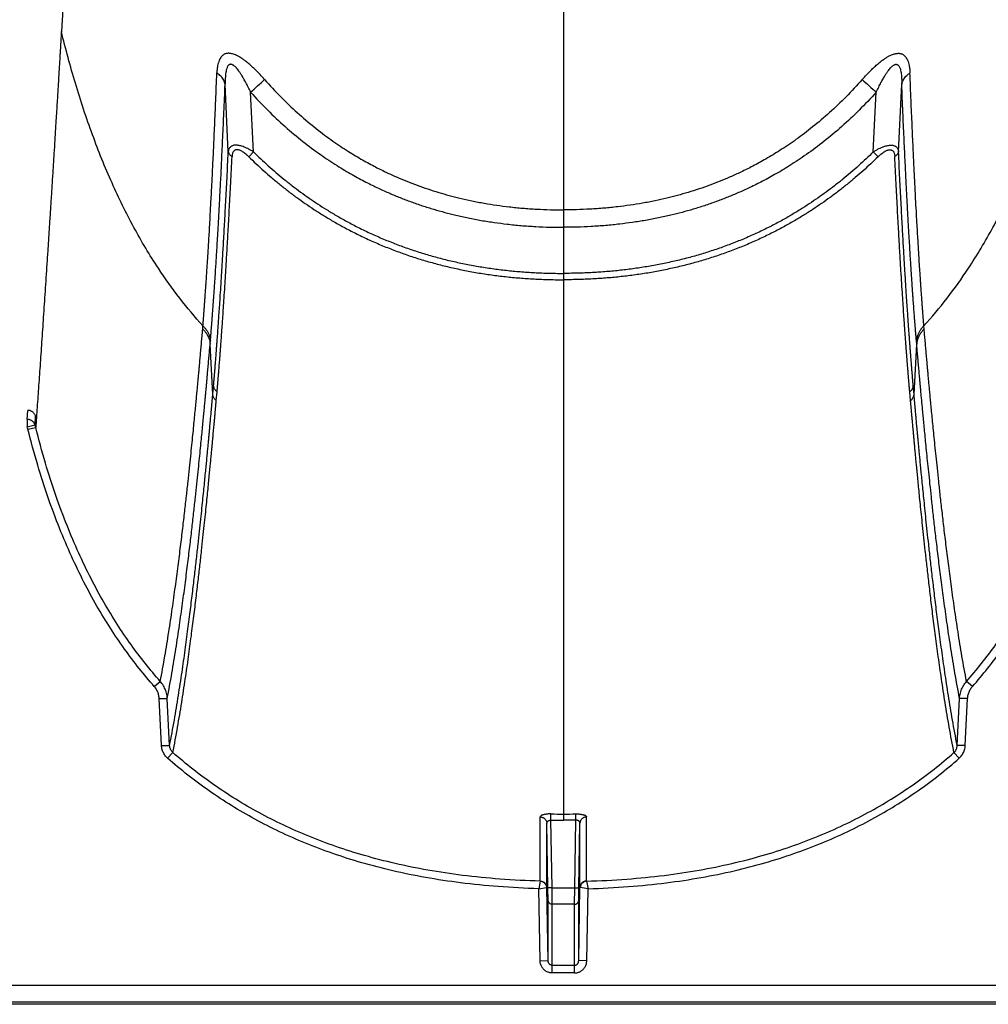
# Model space of a CAD drawing. Units: inches. Extents: x 0 to 550, y 0 to 425.
# Drawn here: x 381 to 384, y 205 to 208 of the extents above; entities that cross this region are included whole.
import ezdxf

# ---------------------------------------------------------------- set-up
doc = ezdxf.new("R2010")
doc.units = ezdxf.units.IN
doc.header["$LTSCALE"] = 50
doc.header["$MEASUREMENT"] = 0

msp = doc.modelspace()

# ---------------------------------------------------------------- linework, layer by layer
at = {"color": 7, "linetype": 'Continuous'}
for p, q in [((382.5778, 217.8165), (382.5778, 207.3114)), ((381.0206, 207.902), (381.0183, 207.8651)), ((381.5368, 207.492), (381.5269, 207.7014)), ((383.6188, 207.492), (383.6287, 207.7014)), ((381.6151, 207.4915), (381.6062, 207.6767)), ((383.5405, 207.4915), (383.5494, 207.6767)), ((381.6004, 207.4765), (381.6151, 207.4915)), ((383.5551, 207.4765), (383.5405, 207.4915)), ((382.5778, 207.3114), (382.5778, 207.2574)), ((382.5778, 207.2574), (382.5778, 207.1142)), ((382.5778, 207.1142), (382.5778, 207.0945)), ((382.5778, 207.0945), (382.5778, 206.3708)), ((381.4573, 206.9413), (381.4581, 206.9512)), ((383.6983, 206.9413), (383.6975, 206.9512)), ((381.4804, 206.8949), (381.4813, 206.9049)), ((381.4886, 206.7381), (381.4804, 206.8949)), ((383.667, 206.7381), (383.6752, 206.8949)), ((383.6752, 206.8949), (383.6743, 206.9049)), ((381.4886, 206.7381), (381.4911, 206.7652)), ((381.4995, 206.7195), (381.5019, 206.7467)), ((383.6561, 206.7195), (383.6537, 206.7467)), ((383.667, 206.7381), (383.6645, 206.7652)), ((380.9124, 206.6608), (380.9141, 206.689)), ((380.9124, 206.6608), (380.9124, 206.6375)), ((380.9364, 206.6437), (380.938, 206.6703)), ((380.9124, 206.6375), (380.9364, 206.6437)), ((380.9143, 206.6305), (380.9386, 206.6358)), ((382.5778, 206.3708), (382.5778, 205.4355)), ((381.307, 205.8316), (381.3256, 205.8472)), ((383.8485, 205.8316), (383.83, 205.8472)), ((381.3221, 205.7943), (381.3472, 205.7947)), ((381.3295, 205.6481), (381.3221, 205.7943)), ((381.3546, 205.6485), (381.3472, 205.7947)), ((383.801, 205.6485), (383.8083, 205.7947)), ((383.8335, 205.7943), (383.8083, 205.7947)), ((383.8261, 205.6481), (383.8335, 205.7943)), ((381.3295, 205.6481), (381.3546, 205.6485)), ((383.8261, 205.6481), (383.801, 205.6485)), ((381.3484, 205.6086), (381.3646, 205.6263)), ((383.8072, 205.6086), (383.791, 205.6263)), ((382.5059, 205.2275), (382.506, 205.4265)), ((382.5388, 205.4163), (382.5391, 205.4357)), ((382.5778, 205.4355), (382.5778, 205.4161)), ((382.6167, 205.4163), (382.6164, 205.4357)), ((382.6497, 205.2275), (382.6496, 205.4265)), ((382.5264, 205.2074), (382.5264, 205.4068)), ((382.5299, 205.206), (382.5264, 205.4068)), ((382.5388, 205.4164), (382.5778, 205.4161)), ((382.5425, 205.2058), (382.5388, 205.4164)), ((382.6167, 205.4164), (382.5778, 205.4161)), ((382.6131, 205.2058), (382.6167, 205.4164)), ((382.6257, 205.206), (382.6292, 205.4068)), ((382.6292, 205.2074), (382.6292, 205.4068)), ((382.5058, 205.2272), (382.5013, 205.2037)), ((382.6498, 205.2272), (382.6543, 205.2037)), ((382.5013, 205.2037), (382.5255, 205.2073)), ((382.5051, 204.9804), (382.5013, 205.2037)), ((382.5303, 204.98), (382.5264, 205.2074)), ((382.5304, 205.1671), (382.5299, 205.206)), ((382.5425, 205.2058), (382.5299, 205.206)), ((382.5425, 205.2058), (382.6131, 205.2058)), ((382.543, 205.1552), (382.5425, 205.2058)), ((382.6126, 205.1552), (382.6131, 205.2058)), ((382.6131, 205.2058), (382.6257, 205.206)), ((382.6252, 204.98), (382.6292, 205.2074)), ((382.6252, 205.1671), (382.6257, 205.206)), ((382.6543, 205.2037), (382.63, 205.2073)), ((382.6504, 204.9804), (382.6543, 205.2037)), ((382.5303, 204.98), (382.5304, 205.1671)), ((382.5429, 204.9657), (382.543, 205.1552)), ((382.6126, 205.1552), (382.543, 205.1552)), ((382.6126, 204.9657), (382.6126, 205.1552)), ((382.6252, 204.98), (382.6252, 205.1671)), ((382.5051, 204.9804), (382.5303, 204.98)), ((382.5429, 204.942), (382.5429, 204.9657)), ((382.5429, 204.9657), (382.6126, 204.9657)), ((382.6126, 204.942), (382.6126, 204.9657)), ((382.6504, 204.9804), (382.6252, 204.98)), ((382.6126, 204.942), (382.5429, 204.942)), ((376.4989, 204.9037), (421.8898, 204.9037)), ((422.7006, 204.8446), (376.153, 204.8446)), ((421.8898, 204.8511), (376.4985, 204.8511))]:
    msp.add_line(p, q, dxfattribs=at)
for centre, radius, start, end in [((371.1445, 219.1842), 15.5522, 312.2747, 312.49058), ((394.0111, 219.1842), 15.5522, 227.50942, 227.7253), ((380.7195, 206.5817), 0.2008, 14.0787, 16.1547), ((380.7268, 206.582), 0.2185, 14.2439, 16.4001), ((382.5776, 208.0514), 2.6159, 269.1593, 270.0043), ((382.578, 208.0514), 2.6159, 269.9957, 270.8407)]:
    msp.add_arc(centre, radius, start, end, dxfattribs=at)
for points, start_tangent, end_tangent in [([(381.3691, 217.3499), (381.3463, 215.563), (381.3282, 214.6711), (381.3079, 213.8689), (381.2864, 213.1491), (381.2644, 212.5034), (381.2424, 211.9264), (381.2213, 211.4188), (381.2015, 210.9801), (381.1831, 210.598), (381.1661, 210.2627), (381.1503, 209.9674), (381.1357, 209.7044), (381.1222, 209.4689), (381.1095, 209.2566), (381.0978, 209.0642), (381.0868, 208.889), (381.0765, 208.7287), (381.0669, 208.5814), (381.0579, 208.4457), (381.0494, 208.3201), (381.0415, 208.2038), (381.0341, 208.0957), (381.0271, 207.9951), (381.0206, 207.902)], (-0.105693, -8.657255), (-0.607552, -8.636557)), ([(381.0183, 207.8651), (381.0179, 207.8588), (381.0175, 207.852), (381.0171, 207.8446), (381.0166, 207.8365), (381.016, 207.8275), (381.0154, 207.8175), (381.0148, 207.8064), (381.014, 207.794), (381.0132, 207.7806), (381.0124, 207.766), (381.0114, 207.7502), (381.0104, 207.733), (381.0092, 207.714), (381.0079, 207.6931), (381.0066, 207.6704), (381.005, 207.6457), (381.0034, 207.6187), (381.0015, 207.5887), (380.9995, 207.5552), (380.9972, 207.5181), (380.9946, 207.4764), (380.9917, 207.4305), (380.9886, 207.3826), (380.9856, 207.3351), (380.9826, 207.2886), (380.9797, 207.243), (380.9768, 207.1982), (380.9739, 207.1544), (380.9711, 207.1115), (380.9683, 207.0694), (380.9656, 207.0283), (380.9629, 206.988), (380.9602, 206.9487), (380.9576, 206.9102), (380.9551, 206.8727), (380.9526, 206.8361), (380.9501, 206.8004), (380.9477, 206.7657), (380.9453, 206.7318), (380.943, 206.6989), (380.9408, 206.6669), (380.9386, 206.6358)], (-0.065151, -1.230192), (-0.087429, -1.22881)), ([(381.4581, 206.9512), (381.386, 207.037), (381.3195, 207.13), (381.2436, 207.2569), (381.1756, 207.395), (381.1151, 207.5442), (381.0619, 207.7046), (381.0183, 207.8651)], (-0.689702, 0.757639), (-0.244427, 0.994968)), ([(383.6975, 206.9512), (383.7696, 207.037), (383.836, 207.13), (383.912, 207.2569), (383.98, 207.395), (384.0405, 207.5442), (384.0937, 207.7046), (384.1373, 207.8651)], (0.689702, 0.757639), (0.244427, 0.994968)), ([(381.5263, 207.7955), (381.5225, 207.7936), (381.5188, 207.7908), (381.5151, 207.787), (381.5117, 207.782), (381.5086, 207.7759), (381.5059, 207.7684), (381.5037, 207.7594), (381.5022, 207.7488), (381.5013, 207.7368)], (-0.061999, -0.025624), (-0.002636, -0.067034)), ([(381.5588, 207.7926), (381.5527, 207.795), (381.5473, 207.7965), (381.5425, 207.7973), (381.5381, 207.7976), (381.534, 207.7974), (381.5301, 207.7967), (381.5263, 207.7955)], (-0.03086, 0.013154), (-0.031007, -0.012806)), ([(381.6495, 207.7162), (381.6357, 207.7313), (381.623, 207.7444), (381.6112, 207.7556), (381.6005, 207.7651), (381.5906, 207.7731), (381.5815, 207.7798), (381.5731, 207.7852), (381.5656, 207.7894), (381.5588, 207.7926)], (-0.079084, 0.089379), (-0.109784, 0.046801)), ([(383.5061, 207.7162), (383.5199, 207.7313), (383.5326, 207.7444), (383.5443, 207.7556), (383.5551, 207.7651), (383.565, 207.7731), (383.5741, 207.7798), (383.5825, 207.7852), (383.59, 207.7894), (383.5967, 207.7926)], (0.079084, 0.089379), (0.109784, 0.046801)), ([(383.5967, 207.7926), (383.6029, 207.795), (383.6083, 207.7965), (383.6131, 207.7973), (383.6174, 207.7976), (383.6215, 207.7974), (383.6255, 207.7967), (383.6293, 207.7955)], (0.03086, 0.013154), (0.031007, -0.012806)), ([(383.6293, 207.7955), (383.6331, 207.7936), (383.6368, 207.7908), (383.6405, 207.787), (383.6439, 207.782), (383.647, 207.7759), (383.6497, 207.7684), (383.6518, 207.7594), (383.6534, 207.7488), (383.6543, 207.7368)], (0.061999, -0.025624), (0.002636, -0.067034)), ([(381.5387, 207.7615), (381.5367, 207.7596), (381.5348, 207.7568), (381.5329, 207.753), (381.5312, 207.7479), (381.5297, 207.7416), (381.5285, 207.7339), (381.5276, 207.7247), (381.527, 207.7138), (381.5269, 207.7014)], (-0.049458, -0.03839), (0.000254, -0.062609)), ([(381.556, 207.7578), (381.5527, 207.7604), (381.5498, 207.762), (381.5472, 207.763), (381.5449, 207.7634), (381.5427, 207.7633), (381.5407, 207.7627), (381.5387, 207.7615)], (-0.014717, 0.012564), (-0.015288, -0.011863)), ([(381.6062, 207.6767), (381.5985, 207.6927), (381.5914, 207.7065), (381.5848, 207.7183), (381.5789, 207.7284), (381.5734, 207.7369), (381.5684, 207.744), (381.5638, 207.7498), (381.5597, 207.7544), (381.556, 207.7578)], (-0.040788, 0.086718), (-0.072876, 0.062231)), ([(383.5494, 207.6767), (383.5571, 207.6927), (383.5642, 207.7065), (383.5707, 207.7183), (383.5767, 207.7284), (383.5821, 207.7369), (383.5872, 207.744), (383.5918, 207.7498), (383.5959, 207.7544), (383.5995, 207.7578)], (0.040788, 0.086718), (0.072876, 0.062231)), ([(383.5995, 207.7578), (383.6029, 207.7604), (383.6058, 207.762), (383.6083, 207.763), (383.6107, 207.7634), (383.6128, 207.7633), (383.6149, 207.7627), (383.6169, 207.7615)], (0.014717, 0.012564), (0.015288, -0.011863)), ([(383.6169, 207.7615), (383.6189, 207.7596), (383.6208, 207.7568), (383.6226, 207.753), (383.6244, 207.7479), (383.6258, 207.7416), (383.6271, 207.7339), (383.628, 207.7247), (383.6286, 207.7138), (383.6287, 207.7014)], (0.049458, -0.03839), (-0.000254, -0.062609)), ([(381.4581, 206.9512), (381.4582, 206.9525), (381.4582, 206.9539), (381.4583, 206.9554), (381.4585, 206.9568), (381.4586, 206.9582), (381.4587, 206.9597), (381.4588, 206.9611), (381.4589, 206.9625), (381.4591, 206.964), (381.4592, 206.9654), (381.4593, 206.9669), (381.4594, 206.9686), (381.4596, 206.9705), (381.4597, 206.9726), (381.4599, 206.9749), (381.4601, 206.9773), (381.4603, 206.9799), (381.4605, 206.9827), (381.4607, 206.9857), (381.461, 206.989), (381.4613, 206.9928), (381.4616, 206.997), (381.462, 207.0016), (381.4623, 207.0065), (381.4627, 207.0118), (381.4631, 207.0174), (381.4636, 207.0235), (381.4641, 207.0301), (381.4646, 207.0373), (381.4651, 207.0451), (381.4658, 207.0536), (381.4664, 207.063), (381.4671, 207.0734), (381.4679, 207.085), (381.4688, 207.098), (381.4698, 207.1129), (381.4709, 207.1299), (381.4721, 207.1489), (381.4735, 207.1697), (381.4748, 207.1924), (381.4763, 207.2167), (381.4779, 207.243), (381.4795, 207.2726), (381.4814, 207.3068), (381.4835, 207.346), (381.4859, 207.391), (381.4885, 207.4432), (381.4914, 207.5042), (381.4945, 207.574), (381.4978, 207.6511), (381.5013, 207.7368)], (0.042345, 0.785696), (0.030933, 0.786228)), ([(381.5269, 207.7014), (381.5252, 207.7079), (381.5225, 207.7143), (381.5186, 207.7205), (381.5138, 207.7263), (381.508, 207.7318), (381.5013, 207.7368)], (-0.007245, 0.044292), (-0.037364, 0.024864)), ([(383.6287, 207.7014), (383.6304, 207.7079), (383.6331, 207.7143), (383.6369, 207.7205), (383.6418, 207.7263), (383.6476, 207.7318), (383.6543, 207.7368)], (0.007245, 0.044292), (0.037364, 0.024864)), ([(383.6975, 206.9512), (383.6974, 206.9525), (383.6973, 206.9539), (383.6972, 206.9554), (383.6971, 206.9568), (383.697, 206.9582), (383.6969, 206.9597), (383.6968, 206.9611), (383.6966, 206.9625), (383.6965, 206.964), (383.6964, 206.9654), (383.6963, 206.9669), (383.6962, 206.9686), (383.696, 206.9705), (383.6959, 206.9726), (383.6957, 206.9749), (383.6955, 206.9773), (383.6953, 206.9799), (383.6951, 206.9827), (383.6948, 206.9857), (383.6946, 206.989), (383.6943, 206.9928), (383.694, 206.997), (383.6936, 207.0016), (383.6933, 207.0065), (383.6929, 207.0118), (383.6924, 207.0174), (383.692, 207.0235), (383.6915, 207.0301), (383.691, 207.0373), (383.6904, 207.0451), (383.6898, 207.0536), (383.6892, 207.063), (383.6884, 207.0734), (383.6877, 207.085), (383.6868, 207.098), (383.6858, 207.1129), (383.6847, 207.1299), (383.6834, 207.1489), (383.6821, 207.1697), (383.6807, 207.1924), (383.6793, 207.2167), (383.6777, 207.243), (383.676, 207.2726), (383.6741, 207.3068), (383.672, 207.346), (383.6697, 207.391), (383.6671, 207.4432), (383.6642, 207.5042), (383.6611, 207.574), (383.6577, 207.6511), (383.6543, 207.7368)], (-0.042345, 0.785696), (-0.030933, 0.786228)), ([(381.4813, 206.9049), (381.4814, 206.9064), (381.4815, 206.9078), (381.4816, 206.9093), (381.4818, 206.9107), (381.4819, 206.9122), (381.482, 206.9136), (381.4821, 206.915), (381.4822, 206.9165), (381.4824, 206.9179), (381.4825, 206.9194), (381.4826, 206.9209), (381.4827, 206.9226), (381.4829, 206.9245), (381.4831, 206.9267), (381.4833, 206.929), (381.4835, 206.9315), (381.4837, 206.9341), (381.4839, 206.9369), (381.4841, 206.9399), (381.4844, 206.9433), (381.4847, 206.9471), (381.4851, 206.9514), (381.4854, 206.956), (381.4858, 206.961), (381.4862, 206.9663), (381.4867, 206.9721), (381.4871, 206.9782), (381.4876, 206.9849), (381.4882, 206.9922), (381.4888, 207.0001), (381.4894, 207.0087), (381.4901, 207.0183), (381.4909, 207.0288), (381.4917, 207.0405), (381.4927, 207.0537), (381.4937, 207.0688), (381.4949, 207.086), (381.4962, 207.1052), (381.4975, 207.1263), (381.499, 207.1493), (381.5006, 207.174), (381.5022, 207.2006), (381.504, 207.2306), (381.506, 207.2653), (381.5082, 207.305), (381.5106, 207.3507), (381.5134, 207.4037), (381.5164, 207.4655), (381.5197, 207.5363), (381.5232, 207.6145), (381.5269, 207.7014)], (0.068366, 0.794892), (0.032466, 0.797165)), ([(381.6495, 207.7162), (381.6998, 207.6625), (381.7511, 207.6135), (381.8036, 207.5688), (381.8555, 207.5295), (381.9044, 207.4965), (381.949, 207.4694), (381.9895, 207.4472), (382.0265, 207.4288), (382.0598, 207.4136), (382.091, 207.4005), (382.123, 207.3882), (382.1565, 207.3765), (382.1904, 207.3657), (382.2232, 207.3563), (382.2564, 207.3479), (382.2932, 207.3397), (382.332, 207.3322), (382.3708, 207.326), (382.4091, 207.321), (382.4511, 207.3168), (382.4948, 207.3137), (382.5373, 207.312), (382.5778, 207.3114)], (0.692936, -0.783078), (1.045644, 0.000001)), ([(383.5061, 207.7162), (383.4558, 207.6625), (383.4045, 207.6135), (383.352, 207.5688), (383.3001, 207.5295), (383.2512, 207.4965), (383.2066, 207.4694), (383.1661, 207.4472), (383.1291, 207.4288), (383.0958, 207.4136), (383.0645, 207.4005), (383.0326, 207.3882), (382.9991, 207.3765), (382.9652, 207.3657), (382.9323, 207.3563), (382.8992, 207.3479), (382.8624, 207.3397), (382.8236, 207.3322), (382.7847, 207.326), (382.7464, 207.321), (382.7045, 207.3168), (382.6608, 207.3137), (382.6182, 207.312), (382.5778, 207.3114)], (-0.692936, -0.783078), (-1.045644, 0.000001)), ([(383.6743, 206.9049), (383.6742, 206.9064), (383.6741, 206.9078), (383.6739, 206.9093), (383.6738, 206.9107), (383.6737, 206.9122), (383.6736, 206.9136), (383.6735, 206.915), (383.6733, 206.9165), (383.6732, 206.9179), (383.6731, 206.9194), (383.673, 206.9209), (383.6728, 206.9226), (383.6727, 206.9245), (383.6725, 206.9267), (383.6723, 206.929), (383.6721, 206.9315), (383.6719, 206.9341), (383.6717, 206.9369), (383.6714, 206.9399), (383.6712, 206.9433), (383.6709, 206.9471), (383.6705, 206.9514), (383.6702, 206.956), (383.6698, 206.961), (383.6694, 206.9663), (383.6689, 206.9721), (383.6684, 206.9782), (383.6679, 206.9849), (383.6674, 206.9922), (383.6668, 207.0001), (383.6662, 207.0087), (383.6655, 207.0183), (383.6647, 207.0288), (383.6639, 207.0405), (383.6629, 207.0537), (383.6619, 207.0688), (383.6607, 207.086), (383.6594, 207.1052), (383.658, 207.1263), (383.6566, 207.1493), (383.655, 207.174), (383.6534, 207.2006), (383.6516, 207.2306), (383.6496, 207.2653), (383.6474, 207.305), (383.6449, 207.3507), (383.6422, 207.4037), (383.6392, 207.4655), (383.6358, 207.5363), (383.6324, 207.6145), (383.6287, 207.7014)], (-0.068366, 0.794892), (-0.032466, 0.797165)), ([(381.6062, 207.6767), (381.6592, 207.621), (381.7132, 207.5702), (381.7685, 207.5239), (381.8232, 207.4832), (381.8747, 207.4489), (381.9216, 207.4208), (381.9643, 207.3978), (382.0031, 207.3787), (382.0381, 207.363), (382.0709, 207.3494), (382.1044, 207.3367), (382.1394, 207.3245), (382.175, 207.3134), (382.2093, 207.3037), (382.2439, 207.295), (382.2822, 207.2865), (382.3227, 207.2788), (382.3631, 207.2724), (382.403, 207.2672), (382.4465, 207.2628), (382.4918, 207.2597), (382.5359, 207.2579), (382.5778, 207.2574)], (0.729713, -0.812102), (1.091783, 0.000002)), ([(383.5494, 207.6767), (383.4964, 207.621), (383.4424, 207.5702), (383.3871, 207.5239), (383.3324, 207.4832), (383.2809, 207.4489), (383.234, 207.4208), (383.1913, 207.3978), (383.1525, 207.3787), (383.1175, 207.363), (383.0847, 207.3494), (383.0512, 207.3367), (383.0161, 207.3245), (382.9806, 207.3134), (382.9463, 207.3037), (382.9117, 207.295), (382.8733, 207.2865), (382.8328, 207.2788), (382.7924, 207.2724), (382.7526, 207.2672), (382.7091, 207.2628), (382.6638, 207.2597), (382.6197, 207.2579), (382.5778, 207.2574)], (-0.729713, -0.812102), (-1.091783, 0.000002)), ([(381.6151, 207.4915), (381.606, 207.497), (381.5975, 207.5016), (381.5897, 207.5052), (381.5825, 207.508), (381.5761, 207.51), (381.5703, 207.5114), (381.5652, 207.5121), (381.5605, 207.5124), (381.5562, 207.5122), (381.5522, 207.5114), (381.5485, 207.5101), (381.5452, 207.5082), (381.5422, 207.5055), (381.5397, 207.502), (381.5379, 207.4975), (381.5368, 207.4921)], (-0.07924, 0.050575), (-0.009597, -0.093513)), ([(383.5405, 207.4915), (383.5496, 207.497), (383.5581, 207.5016), (383.5659, 207.5052), (383.573, 207.508), (383.5795, 207.51), (383.5852, 207.5114), (383.5904, 207.5121), (383.5951, 207.5124), (383.5994, 207.5122), (383.6033, 207.5114), (383.607, 207.5101), (383.6104, 207.5082), (383.6134, 207.5055), (383.6159, 207.502), (383.6177, 207.4975), (383.6188, 207.4921)], (0.07924, 0.050575), (0.009597, -0.093513)), ([(381.4911, 206.7652), (381.4912, 206.7672), (381.4914, 206.7693), (381.4916, 206.7715), (381.4918, 206.7736), (381.492, 206.7757), (381.4921, 206.7778), (381.4923, 206.7801), (381.4925, 206.7826), (381.4928, 206.7853), (381.493, 206.7883), (381.4933, 206.7915), (381.4936, 206.7951), (381.4939, 206.7989), (381.4943, 206.8031), (381.4946, 206.8076), (381.495, 206.8124), (381.4955, 206.8177), (381.4959, 206.8235), (381.4964, 206.8298), (381.497, 206.8367), (381.4976, 206.8444), (381.4983, 206.8528), (381.499, 206.8621), (381.4998, 206.8723), (381.5006, 206.8836), (381.5016, 206.8962), (381.5026, 206.9101), (381.5038, 206.9256), (381.505, 206.943), (381.5064, 206.9626), (381.5079, 206.9847), (381.5096, 207.0098), (381.5115, 207.0385), (381.5137, 207.0714), (381.5161, 207.1097), (381.5188, 207.1543), (381.5218, 207.2066), (381.5253, 207.2674), (381.5289, 207.3351), (381.5328, 207.4097), (381.5368, 207.492)], (0.064183, 0.725526), (0.034926, 0.727522)), ([(381.5019, 206.7467), (381.5021, 206.7488), (381.5023, 206.7509), (381.5025, 206.753), (381.5027, 206.7552), (381.5029, 206.7573), (381.503, 206.7594), (381.5032, 206.7617), (381.5035, 206.7642), (381.5037, 206.767), (381.504, 206.77), (381.5042, 206.7732), (381.5045, 206.7767), (381.5049, 206.7806), (381.5052, 206.7848), (381.5056, 206.7893), (381.506, 206.7942), (381.5064, 206.7995), (381.5069, 206.8053), (381.5074, 206.8116), (381.508, 206.8186), (381.5086, 206.8263), (381.5093, 206.8348), (381.51, 206.8441), (381.5108, 206.8544), (381.5117, 206.8658), (381.5127, 206.8784), (381.5137, 206.8924), (381.5149, 206.908), (381.5161, 206.9255), (381.5175, 206.9451), (381.5191, 206.9673), (381.5208, 206.9926), (381.5228, 207.0214), (381.5249, 207.0546), (381.5274, 207.093), (381.5301, 207.1378), (381.5333, 207.1905), (381.5367, 207.2516), (381.5404, 207.3196), (381.5444, 207.3947), (381.5485, 207.4775)], (0.071525, 0.728815), (0.03548, 0.731456)), ([(381.5368, 207.4921), (381.5375, 207.4893), (381.5388, 207.4865), (381.5405, 207.484), (381.5427, 207.4815), (381.5454, 207.4794), (381.5485, 207.4775)], (0.002962, -0.019098), (0.016952, -0.009281)), ([(381.6004, 207.4765), (381.5943, 207.4822), (381.5886, 207.487), (381.5833, 207.4907), (381.5785, 207.4936), (381.5742, 207.4958), (381.5704, 207.4972), (381.5669, 207.498), (381.5638, 207.4983), (381.561, 207.4981), (381.5584, 207.4973), (381.5559, 207.496), (381.5537, 207.494), (381.5518, 207.4913), (381.5502, 207.4877), (381.5491, 207.4831), (381.5485, 207.4775)], (-0.051714, 0.050687), (-0.003506, -0.072327)), ([(381.6004, 207.4765), (381.6232, 207.4547), (381.6469, 207.433), (381.6714, 207.4116), (381.6967, 207.3906), (381.7229, 207.3699), (381.7494, 207.35), (381.776, 207.3312), (381.8027, 207.3131), (381.831, 207.2951), (381.8617, 207.2767), (381.8952, 207.2578), (381.9319, 207.2387), (381.9711, 207.2199), (382.0112, 207.2023), (382.0513, 207.1863), (382.0918, 207.1717), (382.133, 207.1583), (382.175, 207.1461), (382.2177, 207.1352), (382.261, 207.1256), (382.3047, 207.1173), (382.3487, 207.1103), (382.3927, 207.1047), (382.4364, 207.1004), (382.4808, 207.0972), (382.5275, 207.0952), (382.5778, 207.0945)], (0.769474, -0.75417), (1.077433, 0)), ([(381.6151, 207.4915), (381.6375, 207.47), (381.6608, 207.4486), (381.6849, 207.4274), (381.7098, 207.4067), (381.7355, 207.3863), (381.7616, 207.3666), (381.7877, 207.348), (381.8139, 207.3302), (381.8418, 207.3124), (381.8719, 207.2942), (381.9049, 207.2756), (381.941, 207.2567), (381.9795, 207.2382), (382.0189, 207.2209), (382.0584, 207.2051), (382.0983, 207.1906), (382.1389, 207.1774), (382.1802, 207.1653), (382.2223, 207.1545), (382.265, 207.1451), (382.3081, 207.1369), (382.3515, 207.13), (382.3949, 207.1244), (382.4381, 207.1201), (382.482, 207.117), (382.528, 207.115), (382.5778, 207.1142)], (0.756882, -0.744662), (1.061787, 0)), ([(383.5405, 207.4915), (383.5181, 207.47), (383.4948, 207.4486), (383.4707, 207.4274), (383.4458, 207.4067), (383.4201, 207.3863), (383.394, 207.3666), (383.3679, 207.348), (383.3416, 207.3302), (383.3138, 207.3124), (383.2837, 207.2942), (383.2507, 207.2756), (383.2146, 207.2567), (383.176, 207.2382), (383.1367, 207.2209), (383.0972, 207.2051), (383.0573, 207.1906), (383.0167, 207.1774), (382.9754, 207.1653), (382.9333, 207.1545), (382.8906, 207.1451), (382.8475, 207.1369), (382.8041, 207.13), (382.7607, 207.1244), (382.7175, 207.1201), (382.6736, 207.117), (382.6275, 207.115), (382.5778, 207.1142)], (-0.756882, -0.744662), (-1.061787, 0)), ([(383.5551, 207.4765), (383.5324, 207.4547), (383.5087, 207.433), (383.4842, 207.4116), (383.4588, 207.3906), (383.4327, 207.3699), (383.4061, 207.35), (383.3796, 207.3312), (383.3529, 207.3131), (383.3246, 207.2951), (383.2939, 207.2767), (383.2604, 207.2578), (383.2236, 207.2387), (383.1845, 207.2199), (383.1444, 207.2023), (383.1043, 207.1863), (383.0638, 207.1717), (383.0226, 207.1583), (382.9806, 207.1461), (382.9379, 207.1352), (382.8946, 207.1256), (382.8509, 207.1173), (382.8069, 207.1103), (382.7629, 207.1047), (382.7192, 207.1004), (382.6747, 207.0972), (382.6281, 207.0952), (382.5778, 207.0945)], (-0.769474, -0.75417), (-1.077433, 0)), ([(383.5551, 207.4765), (383.5613, 207.4822), (383.567, 207.487), (383.5723, 207.4907), (383.5771, 207.4936), (383.5814, 207.4958), (383.5852, 207.4972), (383.5886, 207.498), (383.5918, 207.4983), (383.5946, 207.4981), (383.5972, 207.4973), (383.5997, 207.496), (383.6019, 207.494), (383.6038, 207.4913), (383.6054, 207.4877), (383.6065, 207.4831), (383.6071, 207.4775)], (0.051714, 0.050687), (0.003506, -0.072327)), ([(383.6188, 207.4921), (383.6181, 207.4893), (383.6168, 207.4865), (383.6151, 207.484), (383.6128, 207.4815), (383.6102, 207.4794), (383.6071, 207.4775)], (-0.002962, -0.019098), (-0.016952, -0.009281)), ([(383.6537, 206.7467), (383.6535, 206.7488), (383.6533, 206.7509), (383.6531, 206.753), (383.6529, 206.7552), (383.6527, 206.7573), (383.6525, 206.7594), (383.6523, 206.7617), (383.6521, 206.7642), (383.6519, 206.767), (383.6516, 206.77), (383.6514, 206.7732), (383.6511, 206.7767), (383.6507, 206.7806), (383.6504, 206.7848), (383.65, 206.7893), (383.6496, 206.7942), (383.6492, 206.7995), (383.6487, 206.8053), (383.6482, 206.8116), (383.6476, 206.8186), (383.647, 206.8263), (383.6463, 206.8348), (383.6456, 206.8441), (383.6448, 206.8544), (383.6439, 206.8658), (383.6429, 206.8784), (383.6419, 206.8924), (383.6407, 206.908), (383.6394, 206.9255), (383.638, 206.9451), (383.6365, 206.9673), (383.6347, 206.9926), (383.6328, 207.0214), (383.6306, 207.0546), (383.6282, 207.093), (383.6254, 207.1378), (383.6223, 207.1905), (383.6188, 207.2516), (383.6151, 207.3196), (383.6112, 207.3947), (383.6071, 207.4775)], (-0.071525, 0.728815), (-0.03548, 0.731456)), ([(383.6645, 206.7652), (383.6643, 206.7672), (383.6642, 206.7693), (383.664, 206.7715), (383.6638, 206.7736), (383.6636, 206.7757), (383.6634, 206.7778), (383.6632, 206.7801), (383.663, 206.7826), (383.6628, 206.7853), (383.6625, 206.7883), (383.6623, 206.7915), (383.662, 206.7951), (383.6617, 206.7989), (383.6613, 206.8031), (383.6609, 206.8076), (383.6605, 206.8124), (383.6601, 206.8177), (383.6596, 206.8235), (383.6591, 206.8298), (383.6586, 206.8367), (383.658, 206.8444), (383.6573, 206.8528), (383.6566, 206.8621), (383.6558, 206.8723), (383.6549, 206.8836), (383.654, 206.8962), (383.653, 206.9101), (383.6518, 206.9256), (383.6506, 206.943), (383.6492, 206.9626), (383.6477, 206.9847), (383.6459, 207.0098), (383.644, 207.0385), (383.6419, 207.0714), (383.6395, 207.1097), (383.6368, 207.1543), (383.6337, 207.2066), (383.6303, 207.2674), (383.6267, 207.3351), (383.6228, 207.4097), (383.6188, 207.492)], (-0.064183, 0.725526), (-0.034926, 0.727522)), ([(381.3256, 205.8472), (381.3397, 205.9253), (381.352, 206.0008), (381.3628, 206.073), (381.3724, 206.1415), (381.381, 206.206), (381.3886, 206.2665), (381.3954, 206.3231), (381.4015, 206.3755), (381.407, 206.4238), (381.4118, 206.4682), (381.4162, 206.5091), (381.4201, 206.5465), (381.4236, 206.5808), (381.4268, 206.6122), (381.4296, 206.6409), (381.4322, 206.6672), (381.4345, 206.6912), (381.4366, 206.7132), (381.4385, 206.7333), (381.4403, 206.7518), (381.4419, 206.7687), (381.4433, 206.7843), (381.4446, 206.7986), (381.4458, 206.8118), (381.4469, 206.8237), (381.4479, 206.8346), (381.4488, 206.8447), (381.4496, 206.8544), (381.4505, 206.8641), (381.4514, 206.8739), (381.4522, 206.8837), (381.4531, 206.8936), (381.454, 206.9035), (381.4549, 206.9135), (381.4557, 206.9235), (381.4566, 206.9331), (381.4573, 206.9413)], (0.207651, 1.08267), (0.098215, 1.098019)), ([(381.4573, 206.9413), (381.4635, 206.9347), (381.4689, 206.9275), (381.4733, 206.9198), (381.4767, 206.9118), (381.4791, 206.9034), (381.4804, 206.8949)], (0.038475, -0.036426), (0.004655, -0.052778)), ([(381.4581, 206.9512), (381.4643, 206.9446), (381.4697, 206.9374), (381.4741, 206.9297), (381.4776, 206.9217), (381.48, 206.9134), (381.4813, 206.9049)], (0.038493, -0.036263), (0.004701, -0.052674)), ([(383.6975, 206.9512), (383.6912, 206.9446), (383.6859, 206.9374), (383.6814, 206.9297), (383.678, 206.9217), (383.6756, 206.9134), (383.6743, 206.9049)], (-0.038493, -0.036263), (-0.004701, -0.052674)), ([(383.6983, 206.9413), (383.6921, 206.9347), (383.6867, 206.9275), (383.6823, 206.9198), (383.6789, 206.9118), (383.6765, 206.9034), (383.6752, 206.8949)], (-0.038475, -0.036426), (-0.004655, -0.052778)), ([(383.83, 205.8472), (383.8159, 205.9253), (383.8036, 206.0008), (383.7928, 206.073), (383.7832, 206.1415), (383.7746, 206.206), (383.767, 206.2665), (383.7602, 206.3231), (383.7541, 206.3755), (383.7486, 206.4238), (383.7438, 206.4682), (383.7394, 206.5091), (383.7355, 206.5465), (383.732, 206.5808), (383.7288, 206.6122), (383.7259, 206.6409), (383.7234, 206.6672), (383.721, 206.6912), (383.7189, 206.7132), (383.717, 206.7333), (383.7153, 206.7518), (383.7137, 206.7687), (383.7123, 206.7843), (383.711, 206.7986), (383.7098, 206.8118), (383.7087, 206.8237), (383.7077, 206.8346), (383.7068, 206.8447), (383.7059, 206.8544), (383.7051, 206.8641), (383.7042, 206.8739), (383.7033, 206.8837), (383.7025, 206.8936), (383.7016, 206.9035), (383.7007, 206.9135), (383.6999, 206.9235), (383.699, 206.9331), (383.6983, 206.9413)], (-0.207651, 1.08267), (-0.098215, 1.098019)), ([(381.3472, 205.7947), (381.3616, 205.8731), (381.3741, 205.9489), (381.3851, 206.0215), (381.3948, 206.0903), (381.4035, 206.1552), (381.4112, 206.2161), (381.4181, 206.273), (381.4243, 206.3257), (381.4297, 206.3744), (381.4347, 206.4191), (381.4391, 206.4602), (381.443, 206.4979), (381.4466, 206.5324), (381.4497, 206.5639), (381.4526, 206.5928), (381.4552, 206.6192), (381.4575, 206.6434), (381.4597, 206.6655), (381.4616, 206.6858), (381.4633, 206.7044), (381.4649, 206.7214), (381.4664, 206.737), (381.4677, 206.7515), (381.4689, 206.7647), (381.47, 206.7767), (381.471, 206.7876), (381.4719, 206.7978), (381.4727, 206.8075), (381.4736, 206.8173), (381.4745, 206.8272), (381.4754, 206.8371), (381.4762, 206.8469), (381.4771, 206.8569), (381.478, 206.8669), (381.4789, 206.877), (381.4797, 206.8866), (381.4804, 206.8949)], (0.211893, 1.088215), (0.095446, 1.104537)), ([(383.8083, 205.7947), (383.794, 205.8731), (383.7815, 205.9489), (383.7705, 206.0215), (383.7608, 206.0903), (383.7521, 206.1552), (383.7444, 206.2161), (383.7375, 206.273), (383.7313, 206.3257), (383.7258, 206.3744), (383.7209, 206.4191), (383.7165, 206.4602), (383.7126, 206.4979), (383.709, 206.5324), (383.7058, 206.5639), (383.703, 206.5928), (383.7004, 206.6192), (383.698, 206.6434), (383.6959, 206.6655), (383.694, 206.6858), (383.6923, 206.7044), (383.6907, 206.7214), (383.6892, 206.737), (383.6879, 206.7515), (383.6867, 206.7647), (383.6856, 206.7767), (383.6846, 206.7876), (383.6837, 206.7978), (383.6828, 206.8075), (383.682, 206.8173), (383.6811, 206.8272), (383.6802, 206.8371), (383.6793, 206.8469), (383.6785, 206.8569), (383.6776, 206.8669), (383.6767, 206.877), (383.6759, 206.8866), (383.6752, 206.8949)], (-0.211893, 1.088215), (-0.095446, 1.104537)), ([(381.5019, 206.7467), (381.4985, 206.7497), (381.4956, 206.7531), (381.4933, 206.7569), (381.4918, 206.761), (381.4911, 206.7652)], (-0.017799, 0.013084), (-0.001964, 0.022004)), ([(383.6537, 206.7467), (383.6571, 206.7497), (383.66, 206.7531), (383.6622, 206.7569), (383.6638, 206.761), (383.6645, 206.7652)], (0.017799, 0.013084), (0.001964, 0.022004)), ([(381.3546, 205.6485), (381.3692, 205.7273), (381.3818, 205.8034), (381.393, 205.8761), (381.4028, 205.945), (381.4115, 206.0099), (381.4193, 206.0708), (381.4263, 206.1275), (381.4325, 206.1801), (381.4381, 206.2284), (381.443, 206.2728), (381.4475, 206.3136), (381.4515, 206.351), (381.455, 206.3852), (381.4582, 206.4164), (381.4611, 206.4449), (381.4637, 206.4709), (381.466, 206.4947), (381.4682, 206.5165), (381.4701, 206.5365), (381.4718, 206.5547), (381.4734, 206.5715), (381.4749, 206.5868), (381.4762, 206.6009), (381.4774, 206.6138), (381.4785, 206.6258), (381.4795, 206.6368), (381.4804, 206.6469), (381.4813, 206.6562), (381.482, 206.6646), (381.4828, 206.6724), (381.4834, 206.6796), (381.484, 206.6861), (381.4845, 206.6921), (381.485, 206.6977), (381.4855, 206.7029), (381.4859, 206.7077), (381.4863, 206.7121), (381.4867, 206.7162), (381.487, 206.7201), (381.4873, 206.7237), (381.4876, 206.7271), (381.4879, 206.7302), (381.4882, 206.733), (381.4884, 206.7357), (381.4886, 206.7381)], (0.211195, 1.077708), (0.09743, 1.093877)), ([(381.3646, 205.6263), (381.3793, 205.7053), (381.392, 205.7816), (381.4033, 205.8546), (381.4132, 205.9237), (381.422, 205.9888), (381.4298, 206.0499), (381.4369, 206.1068), (381.4431, 206.1596), (381.4487, 206.2081), (381.4537, 206.2527), (381.4581, 206.2936), (381.4621, 206.3311), (381.4657, 206.3654), (381.4689, 206.3968), (381.4718, 206.4254), (381.4744, 206.4515), (381.4768, 206.4754), (381.4789, 206.4973), (381.4809, 206.5173), (381.4826, 206.5356), (381.4842, 206.5524), (381.4857, 206.5678), (381.487, 206.5819), (381.4882, 206.5949), (381.4893, 206.6069), (381.4903, 206.6179), (381.4912, 206.6281), (381.4921, 206.6373), (381.4929, 206.6459), (381.4936, 206.6537), (381.4942, 206.6608), (381.4948, 206.6674), (381.4954, 206.6734), (381.4959, 206.679), (381.4963, 206.6842), (381.4967, 206.689), (381.4971, 206.6934), (381.4975, 206.6976), (381.4979, 206.7014), (381.4982, 206.7051), (381.4985, 206.7084), (381.4987, 206.7116), (381.499, 206.7144), (381.4992, 206.7171), (381.4995, 206.7195)], (0.213429, 1.081033), (0.0976, 1.09757)), ([(381.4995, 206.7195), (381.496, 206.7225), (381.4931, 206.726), (381.4909, 206.7298), (381.4894, 206.7339), (381.4886, 206.7381)], (-0.017809, 0.013176), (-0.001935, 0.022069)), ([(383.6561, 206.7195), (383.6596, 206.7225), (383.6625, 206.726), (383.6647, 206.7298), (383.6662, 206.7339), (383.667, 206.7381)], (0.017809, 0.013176), (0.001935, 0.022069)), ([(383.791, 205.6263), (383.7763, 205.7053), (383.7635, 205.7816), (383.7523, 205.8546), (383.7424, 205.9237), (383.7336, 205.9888), (383.7257, 206.0499), (383.7187, 206.1068), (383.7125, 206.1596), (383.7069, 206.2081), (383.7019, 206.2527), (383.6974, 206.2936), (383.6935, 206.3311), (383.6899, 206.3654), (383.6866, 206.3968), (383.6837, 206.4254), (383.6811, 206.4515), (383.6788, 206.4754), (383.6767, 206.4973), (383.6747, 206.5173), (383.673, 206.5356), (383.6714, 206.5524), (383.6699, 206.5678), (383.6686, 206.5819), (383.6674, 206.5949), (383.6663, 206.6069), (383.6653, 206.6179), (383.6643, 206.6281), (383.6635, 206.6373), (383.6627, 206.6459), (383.662, 206.6537), (383.6614, 206.6608), (383.6608, 206.6674), (383.6602, 206.6734), (383.6597, 206.679), (383.6593, 206.6842), (383.6588, 206.689), (383.6584, 206.6934), (383.6581, 206.6976), (383.6577, 206.7014), (383.6574, 206.7051), (383.6571, 206.7084), (383.6568, 206.7116), (383.6566, 206.7144), (383.6563, 206.7171), (383.6561, 206.7195)], (-0.213429, 1.081033), (-0.0976, 1.09757)), ([(383.801, 205.6485), (383.7864, 205.7273), (383.7738, 205.8034), (383.7626, 205.8761), (383.7528, 205.945), (383.744, 206.0099), (383.7362, 206.0708), (383.7293, 206.1275), (383.723, 206.1801), (383.7175, 206.2284), (383.7125, 206.2728), (383.7081, 206.3136), (383.7041, 206.351), (383.7006, 206.3852), (383.6974, 206.4164), (383.6945, 206.4449), (383.6919, 206.4709), (383.6895, 206.4947), (383.6874, 206.5165), (383.6855, 206.5365), (383.6837, 206.5547), (383.6822, 206.5715), (383.6807, 206.5868), (383.6794, 206.6009), (383.6782, 206.6138), (383.6771, 206.6258), (383.6761, 206.6368), (383.6751, 206.6469), (383.6743, 206.6562), (383.6735, 206.6646), (383.6728, 206.6724), (383.6722, 206.6796), (383.6716, 206.6861), (383.671, 206.6921), (383.6705, 206.6977), (383.6701, 206.7029), (383.6697, 206.7077), (383.6693, 206.7121), (383.6689, 206.7162), (383.6686, 206.7201), (383.6682, 206.7237), (383.6679, 206.7271), (383.6677, 206.7302), (383.6674, 206.733), (383.6672, 206.7357), (383.667, 206.7381)], (-0.211195, 1.077708), (-0.09743, 1.093877)), ([(380.938, 206.6703), (380.9367, 206.6739), (380.9349, 206.6772), (380.9327, 206.6802), (380.9302, 206.6828), (380.9273, 206.685), (380.9242, 206.6867), (380.9209, 206.688), (380.9175, 206.6887), (380.9141, 206.689)], (-0.009112, 0.031237), (-0.032538, 0)), ([(380.9364, 206.6437), (380.9349, 206.6473), (380.9329, 206.6506), (380.9303, 206.6535), (380.9273, 206.656), (380.9239, 206.6581), (380.9202, 206.6596), (380.9163, 206.6605), (380.9124, 206.6608)], (-0.009738, 0.029949), (-0.031493, 0.000099)), ([(381.307, 205.8316), (381.26, 205.8877), (381.2146, 205.9479), (381.1709, 206.0124), (381.1288, 206.0814), (381.0884, 206.1558), (381.0496, 206.2361), (381.0126, 206.3229), (380.9776, 206.4169), (380.9447, 206.5191), (380.9143, 206.6305)], (-0.594558, 0.673915), (-0.218382, 0.871763)), ([(381.3256, 205.8472), (381.2794, 205.9024), (381.2347, 205.9616), (381.1917, 206.025), (381.1503, 206.0931), (381.1105, 206.1664), (381.0723, 206.2457), (381.0358, 206.3314), (381.0012, 206.4243), (380.9687, 206.5254), (380.9386, 206.6358)], (-0.586306, 0.665258), (-0.215268, 0.860223)), ([(383.83, 205.8472), (383.8762, 205.9024), (383.9209, 205.9616), (383.9639, 206.025), (384.0052, 206.0931), (384.0451, 206.1664), (384.0833, 206.2457), (384.1198, 206.3314), (384.1544, 206.4243), (384.1869, 206.5254), (384.217, 206.6358)], (0.586306, 0.665258), (0.215268, 0.860223)), ([(383.8485, 205.8316), (383.8956, 205.8877), (383.941, 205.9479), (383.9847, 206.0124), (384.0268, 206.0814), (384.0672, 206.1558), (384.106, 206.2361), (384.143, 206.3229), (384.178, 206.4169), (384.2109, 206.5191), (384.2413, 206.6305)], (0.594558, 0.673915), (0.218382, 0.871763)), ([(381.3221, 205.7943), (381.3215, 205.8002), (381.3204, 205.806), (381.3187, 205.8116), (381.3165, 205.8171), (381.3138, 205.8222), (381.3106, 205.8271), (381.307, 205.8316)], (-0.00207, 0.040954), (-0.027128, 0.03075)), ([(381.3472, 205.7947), (381.3464, 205.803), (381.3447, 205.8112), (381.3423, 205.8191), (381.3391, 205.8268), (381.3353, 205.834), (381.3307, 205.8409), (381.3256, 205.8472)], (-0.003158, 0.057791), (-0.038665, 0.043067)), ([(383.8083, 205.7947), (383.8092, 205.803), (383.8109, 205.8112), (383.8133, 205.8191), (383.8164, 205.8268), (383.8203, 205.834), (383.8249, 205.8409), (383.83, 205.8472)], (0.003158, 0.057791), (0.038665, 0.043067)), ([(383.8335, 205.7943), (383.8341, 205.8002), (383.8352, 205.806), (383.8369, 205.8116), (383.8391, 205.8171), (383.8418, 205.8222), (383.8449, 205.8271), (383.8485, 205.8316)], (0.00207, 0.040954), (0.027128, 0.03075)), ([(381.3484, 205.6086), (381.3439, 205.6129), (381.34, 205.6179), (381.3365, 205.6233), (381.3337, 205.6291), (381.3316, 205.6352), (381.3302, 205.6416), (381.3295, 205.6481)], (-0.033773, 0.02968), (-0.002269, 0.044904)), ([(381.3646, 205.6263), (381.3622, 205.6288), (381.3601, 205.6315), (381.3583, 205.6346), (381.3568, 205.6378), (381.3557, 205.6413), (381.355, 205.6449), (381.3546, 205.6485)], (-0.018392, 0.016881), (-0.000987, 0.024945)), ([(383.791, 205.6263), (383.7934, 205.6288), (383.7955, 205.6315), (383.7973, 205.6346), (383.7988, 205.6378), (383.7999, 205.6413), (383.8006, 205.6449), (383.801, 205.6485)], (0.018392, 0.016881), (0.000987, 0.024945)), ([(383.8072, 205.6086), (383.8117, 205.6129), (383.8156, 205.6179), (383.819, 205.6233), (383.8218, 205.6291), (383.824, 205.6352), (383.8254, 205.6416), (383.8261, 205.6481)], (0.033773, 0.02968), (0.002269, 0.044904)), ([(382.5013, 205.2037), (382.3754, 205.2101), (382.2585, 205.2219), (382.1495, 205.2384), (382.0475, 205.2593), (381.9518, 205.2842), (381.8616, 205.3128), (381.7765, 205.345), (381.696, 205.3805), (381.6196, 205.4194), (381.5468, 205.4617), (381.4773, 205.5074), (381.4111, 205.5564), (381.3484, 205.6086)], (-1.246958, 0.034055), (-0.936992, 0.823474)), ([(382.5058, 205.2272), (382.3805, 205.2335), (382.2644, 205.245), (382.1562, 205.2613), (382.055, 205.2819), (381.9602, 205.3065), (381.871, 205.3347), (381.7869, 205.3664), (381.7074, 205.4015), (381.632, 205.4398), (381.5601, 205.4815), (381.4916, 205.5266), (381.4265, 205.5749), (381.3646, 205.6263)], (-1.233901, 0.031941), (-0.92679, 0.815226)), ([(382.6498, 205.2272), (382.7751, 205.2335), (382.8912, 205.245), (382.9994, 205.2613), (383.1006, 205.2819), (383.1954, 205.3065), (383.2846, 205.3347), (383.3687, 205.3664), (383.4482, 205.4015), (383.5236, 205.4398), (383.5954, 205.4815), (383.6639, 205.5266), (383.7291, 205.5749), (383.791, 205.6263)], (1.233901, 0.031941), (0.92679, 0.815226)), ([(382.6543, 205.2037), (382.7802, 205.2101), (382.897, 205.2219), (383.0061, 205.2384), (383.1081, 205.2593), (383.2038, 205.2842), (383.2939, 205.3128), (383.379, 205.345), (383.4595, 205.3805), (383.5359, 205.4194), (383.6088, 205.4617), (383.6783, 205.5074), (383.7444, 205.5564), (383.8072, 205.6086)], (1.246958, 0.034055), (0.936992, 0.823474)), ([(382.5392, 205.4357), (382.535, 205.4357), (382.5308, 205.4356), (382.5268, 205.4352), (382.5229, 205.4348), (382.5194, 205.4342), (382.5161, 205.4334), (382.5132, 205.4325), (382.5107, 205.4315), (382.5087, 205.4304), (382.5072, 205.4292), (382.5063, 205.4279), (382.506, 205.4265)], (-0.03621, 0.00053), (-0.000007, -0.036214)), ([(382.506, 205.4265), (382.5095, 205.4262), (382.5129, 205.4252), (382.5161, 205.4237), (382.519, 205.4218), (382.5215, 205.4193), (382.5236, 205.4165), (382.5251, 205.4135), (382.526, 205.4102), (382.5264, 205.4068)], (0.031367, -0.000785), (0.000595, -0.031372)), ([(382.6164, 205.4357), (382.6206, 205.4357), (382.6248, 205.4356), (382.6288, 205.4352), (382.6327, 205.4348), (382.6362, 205.4342), (382.6395, 205.4334), (382.6424, 205.4325), (382.6449, 205.4315), (382.6469, 205.4304), (382.6484, 205.4292), (382.6493, 205.4279), (382.6496, 205.4265)], (0.03621, 0.00053), (0.000007, -0.036214)), ([(382.6496, 205.4265), (382.6461, 205.4262), (382.6427, 205.4252), (382.6395, 205.4237), (382.6366, 205.4218), (382.6341, 205.4193), (382.632, 205.4165), (382.6305, 205.4135), (382.6295, 205.4102), (382.6292, 205.4068)], (-0.031367, -0.000785), (-0.000595, -0.031372)), ([(382.5264, 205.4068), (382.5265, 205.4082), (382.5268, 205.4096), (382.5274, 205.4109), (382.5281, 205.4121), (382.5291, 205.4131), (382.5302, 205.414), (382.5314, 205.4148), (382.5327, 205.4154), (382.5342, 205.4159), (382.5357, 205.4162), (382.5373, 205.4164), (382.5388, 205.4163)], (-0.000198, 0.01766), (0.017621, -0.001194)), ([(382.6292, 205.4068), (382.6291, 205.4082), (382.6287, 205.4096), (382.6282, 205.4109), (382.6274, 205.4121), (382.6265, 205.4131), (382.6254, 205.414), (382.6242, 205.4148), (382.6229, 205.4154), (382.6214, 205.4159), (382.6199, 205.4162), (382.6183, 205.4164), (382.6167, 205.4163)], (0.000198, 0.01766), (-0.017621, -0.001194)), ([(382.5058, 205.2272), (382.5059, 205.2273), (382.5059, 205.2274)], (0.000165, 0.000142), (-0.000246, 0.000291)), ([(382.5058, 205.2272), (382.5091, 205.2267), (382.5123, 205.2256), (382.5153, 205.2241), (382.518, 205.222), (382.5204, 205.2196), (382.5224, 205.2169), (382.5239, 205.2138), (382.525, 205.2106), (382.5255, 205.2073)], (0.030324, -0.002484), (0.002458, -0.030326)), ([(382.5059, 205.2275), (382.5095, 205.2271), (382.5129, 205.2261), (382.5161, 205.2246), (382.519, 205.2226), (382.5215, 205.2201), (382.5235, 205.2173), (382.5251, 205.2142), (382.526, 205.2108), (382.5264, 205.2074)], (0.031626, -0.000769), (0.000582, -0.03163)), ([(382.6497, 205.2275), (382.6461, 205.2271), (382.6427, 205.2261), (382.6395, 205.2246), (382.6366, 205.2226), (382.6341, 205.2201), (382.632, 205.2173), (382.6305, 205.2142), (382.6295, 205.2108), (382.6292, 205.2074)], (-0.031626, -0.000769), (-0.000582, -0.03163)), ([(382.6498, 205.2272), (382.6465, 205.2267), (382.6433, 205.2256), (382.6403, 205.2241), (382.6376, 205.222), (382.6352, 205.2196), (382.6332, 205.2169), (382.6316, 205.2138), (382.6306, 205.2106), (382.63, 205.2073)], (-0.030324, -0.002484), (-0.002458, -0.030326)), ([(382.6498, 205.2272), (382.6497, 205.2273), (382.6497, 205.2274)], (-0.000165, 0.000142), (0.000246, 0.000291)), ([(382.5255, 205.2073), (382.5262, 205.2073), (382.5264, 205.2074)], (0.000858, 0.00004), (0.000318, 0.000798)), ([(382.63, 205.2073), (382.6294, 205.2073), (382.6292, 205.2074)], (-0.000858, 0.00004), (-0.000318, 0.000798)), ([(382.543, 205.1552), (382.5406, 205.1554), (382.5382, 205.1561), (382.5361, 205.1572), (382.5342, 205.1586), (382.5326, 205.1604), (382.5314, 205.1625), (382.5307, 205.1647), (382.5304, 205.1671)], (-0.019167, 0.000001), (-0.000362, 0.019163)), ([(382.6126, 205.1552), (382.615, 205.1554), (382.6173, 205.1561), (382.6195, 205.1572), (382.6214, 205.1586), (382.623, 205.1604), (382.6242, 205.1625), (382.6249, 205.1647), (382.6252, 205.1671)], (0.019167, 0.000001), (0.000362, 0.019163)), ([(382.5429, 204.942), (382.5382, 204.9424), (382.5335, 204.9433), (382.5289, 204.9448), (382.5245, 204.947), (382.5204, 204.9497), (382.5167, 204.9529), (382.5134, 204.9567), (382.5106, 204.9608), (382.5083, 204.9654), (382.5066, 204.9702), (382.5056, 204.9753), (382.5051, 204.9804)], (-0.059634, 0), (-0.001033, 0.059625)), ([(382.5429, 204.9657), (382.5414, 204.9659), (382.5398, 204.9662), (382.5382, 204.9668), (382.5368, 204.9676), (382.5354, 204.9686), (382.5342, 204.9698), (382.5331, 204.9712), (382.5322, 204.9727), (382.5314, 204.9744), (382.5308, 204.9762), (382.5305, 204.9781), (382.5303, 204.98)], (-0.021027, -0.000001), (-0.000326, 0.021024)), ([(382.6126, 204.942), (382.6174, 204.9424), (382.6221, 204.9433), (382.6267, 204.9448), (382.6311, 204.947), (382.6351, 204.9497), (382.6388, 204.9529), (382.6421, 204.9567), (382.645, 204.9608), (382.6472, 204.9654), (382.649, 204.9702), (382.65, 204.9753), (382.6504, 204.9804)], (0.059634, 0), (0.001033, 0.059625)), ([(382.6126, 204.9657), (382.6142, 204.9659), (382.6158, 204.9662), (382.6173, 204.9668), (382.6188, 204.9676), (382.6201, 204.9686), (382.6214, 204.9698), (382.6225, 204.9712), (382.6234, 204.9727), (382.6242, 204.9744), (382.6247, 204.9762), (382.6251, 204.9781), (382.6252, 204.98)], (0.021027, -0.000001), (0.000326, 0.021024))]:
    msp.add_spline(points, degree=3, dxfattribs=dict(at, start_tangent=start_tangent, end_tangent=end_tangent))

doc.saveas('drawing.dxf')
